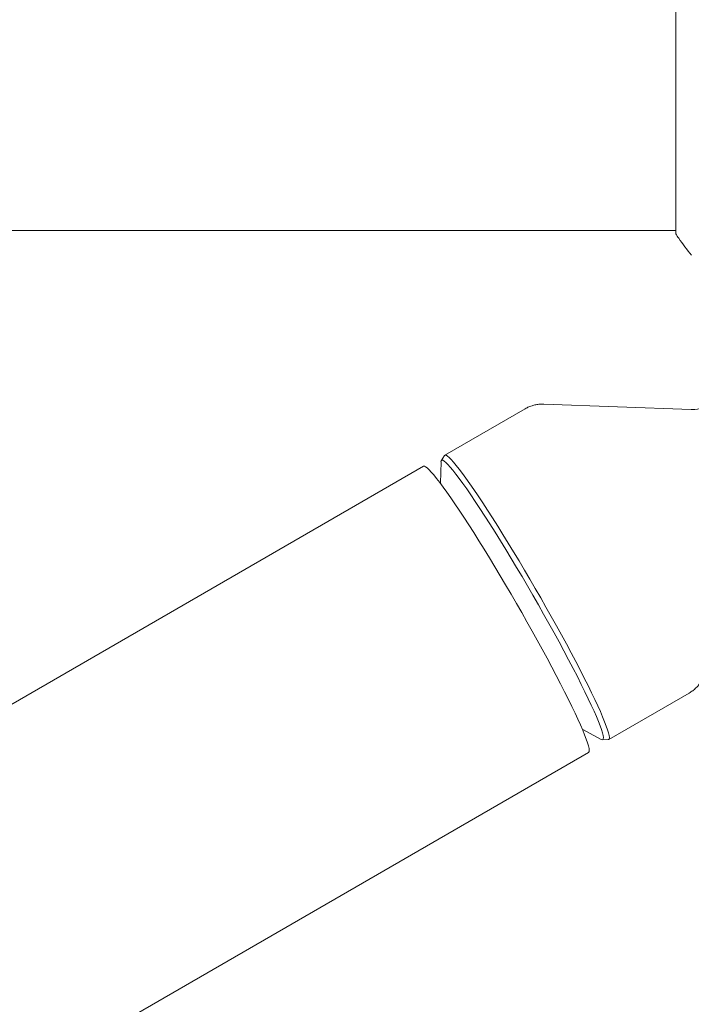
# Model space of a CAD drawing. Units: millimetres. Extents: x -10146 to 11599, y -11520 to 7551.
# Drawn here: x -1137 to -1039, y 409 to 553 of the extents above; entities that cross this region are included whole.
import ezdxf

# ---------------------------------------------------------------- set-up
doc = ezdxf.new("R2010")
doc.units = ezdxf.units.MM
doc.header["$LTSCALE"] = 20
doc.layers.add('2d', color=230, linetype='Continuous')

msp = doc.modelspace()

# ---------------------------------------------------------------- linework, layer by layer
at = {"layer": '2d', "lineweight": 0}
for p, q in [((-1041.04, 560.5), (-1041.04, 521.5)), ((-1145.37, 522), (-1041.04, 522)), ((-1038.78, 495.83), (-1060.35, 496.62)), ((-1074.86, 489.14), (-1063.09, 495.94)), ((-1075.48, 485.03), (-1075.39, 488.15)), ((-1075.35, 488.34), (-1074.91, 489.09)), ((-1077.95, 487.53), (-3356.94, -828.24)), ((-1050.86, 447.57), (-1039.09, 454.37)), ((-1054.73, 449.1), (-1051.98, 447.6)), ((-1051.8, 447.54), (-1050.93, 447.56)), ((-1053.8, 445.7), (-3332.79, -870.07))]:
    msp.add_line(p, q, dxfattribs=at)
at = {"layer": '2d', "lineweight": 0, "extrusion": (0, 0, -1)}
for major_axis, start_param, end_param in [((-12, 20.78), -0.040457, 3.141593), ((12, -20.78), 0, 0.040457)]:
    msp.add_ellipse((-1062.86, 468.36), major_axis=major_axis, ratio=0.072386, start_param=start_param, end_param=end_param, dxfattribs=at)
at = {"layer": '2d', "lineweight": 0}
for centre, major_axis, start_param, end_param in [((-1065.88, 466.61), (12.08, -20.91), 0, 3.141593), ((-1063.52, 467.98), (11.79, -20.42), 0, 3.259195), ((-1063.52, 467.98), (11.79, -20.42), -0.117603, 0)]:
    msp.add_ellipse(centre, major_axis=major_axis, ratio=0.072386, start_param=start_param, end_param=end_param, dxfattribs=at)
for points, knots in [([(-1038.77, 518.39), (-1039.4, 519.17), (-1040.03, 520.01), (-1040.76, 521.08), (-1040.9, 521.29), (-1041.04, 521.5)], [0, 0, 0, 0, 3.150023, 3.150023, 3.901435, 3.901435, 3.901435, 3.901435]), ([(-1033.77, 499.87), (-1033.81, 499.64), (-1033.88, 499.37), (-1034.11, 498.72), (-1034.29, 498.34), (-1034.84, 497.54), (-1035.23, 497.11), (-1036.15, 496.45), (-1036.65, 496.2), (-1037.66, 495.89), (-1038.15, 495.83), (-1038.64, 495.82), (-1038.71, 495.83), (-1038.78, 495.83)], [4.6251442, 4.6251442, 4.6251442, 4.6251442, 4.6516664, 4.6516664, 4.6781886, 4.6781886, 4.7047109, 4.7047109, 4.728756, 4.728756, 4.7536782, 4.7536782, 4.7577553, 4.7577553, 4.7577553, 4.7577553]), ([(-1060.35, 496.62), (-1060.5, 496.62), (-1060.67, 496.62), (-1061.01, 496.6), (-1061.19, 496.58), (-1061.56, 496.52), (-1061.75, 496.48), (-1062.13, 496.37), (-1062.33, 496.3), (-1062.72, 496.14), (-1062.91, 496.04), (-1063.09, 495.94)], [1.52543004, 1.52543004, 1.52543004, 1.52543004, 1.5345033, 1.5345033, 1.54357655, 1.54357655, 1.55264981, 1.55264981, 1.56172307, 1.56172307, 1.57079633, 1.57079633, 1.57079633, 1.57079633]), ([(-1039.09, 454.37), (-1038.91, 454.47), (-1038.73, 454.59), (-1038.4, 454.84), (-1038.24, 454.98), (-1037.95, 455.26), (-1037.82, 455.4), (-1037.58, 455.69), (-1037.47, 455.84), (-1037.29, 456.13), (-1037.2, 456.27), (-1037.13, 456.4)], [4.71238898, 4.71238898, 4.71238898, 4.71238898, 4.72146224, 4.72146224, 4.7305355, 4.7305355, 4.73960875, 4.73960875, 4.74868201, 4.74868201, 4.75775527, 4.75775527, 4.75775527, 4.75775527])]:
    msp.add_open_spline(points, degree=3, knots=knots, dxfattribs=at)
msp.add_open_spline([(-1038.77, 518.39), (-1038.77, 518.39), (-1038.77, 518.39), (-1038.77, 518.39)], degree=3, dxfattribs=at)

doc.saveas('drawing.dxf')
